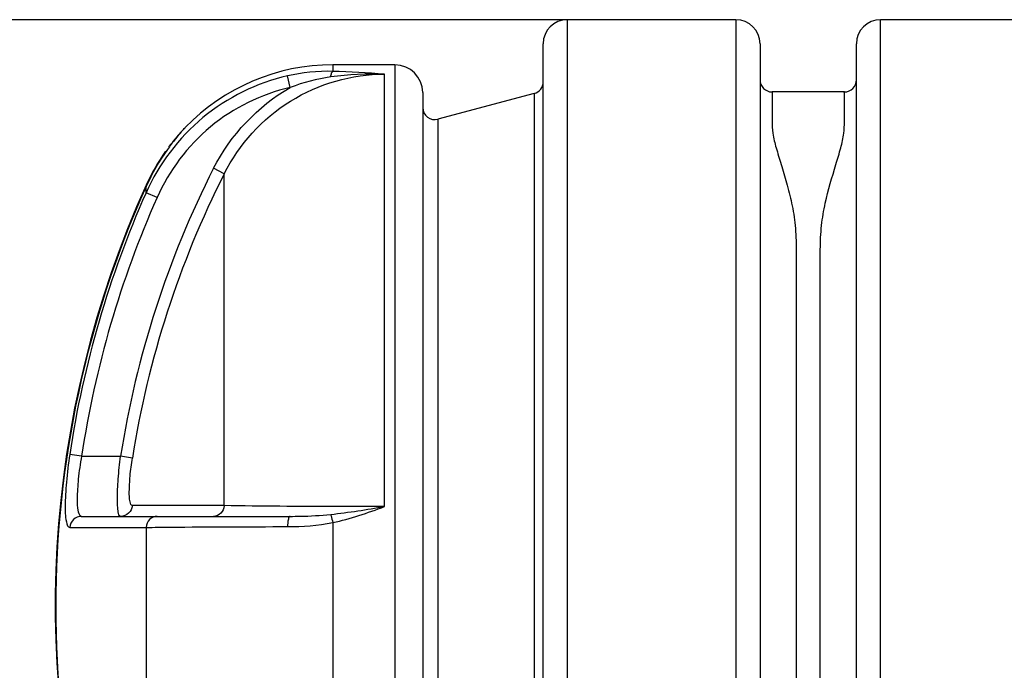
# Model space of a CAD drawing. Units: millimetres. Extents: x -2931 to 6054, y -143 to 5888.
# Drawn here: x -1879 to -1062, y 2561 to 3101 of the extents above; entities that cross this region are included whole.
import ezdxf

# ---------------------------------------------------------------- set-up
doc = ezdxf.new("R2010")
doc.units = ezdxf.units.MM
doc.header["$LTSCALE"] = 38.72
doc.header["$PDMODE"] = 3
doc.header["$PDSIZE"] = 0.3125
doc.layers.get('0').update_dxf_attribs({"linetype": 'CONTINUOUS'})
doc.layers.get('Defpoints').update_dxf_attribs({"linetype": 'CONTINUOUS'})
doc.layers.add('EL_BAUGR', color=7, linetype='CONTINUOUS')
doc.styles.add('TEXTSTYLE_2', font='trium.ttf')
doc.dimstyles.new('Copy of DIMSTYLE_1', dxfattribs={"dimscale": 15, "dimtxt": 3.5, "dimasz": 3.5, "dimexe": 2, "dimexo": 0, "dimgap": 0.925, "dimtad": 1, "dimdec": 0, "dimdsep": 46, "dimtxsty": 'TEXTSTYLE_2', "dimblk": '_FILLED', "dimcen": 0.09, "dimadec": 0, "dimazin": 0, "dimtp": 0.01, "dimtm": 0.01, "dimtfac": 1, "dimtdec": 0, "dimtofl": 0, "dimtmove": 0, "dimatfit": 3, "dimldrblk": '_FILLED', "dimfxl": 1, "dimtolj": 1, "dimarcsym": 0})

# ---------------------------------------------------------------- blocks, each defined once
blk = doc.blocks.new('_FILLED')
at = {"color": 0, "linetype": 'ByBlock'}
blk.add_solid([(0, 0), (-1, 0.143), (-1, -0.143)], dxfattribs=at)
blk = doc.blocks.new('*D47')
at = {"color": 0, "lineweight": -2, "transparency": 16777216}
for p, q in [((-1424.42, 3100.88), (-2111.74, 3100.88)), ((-2081.74, 853.38), (-2081.74, 3048.38)), ((-1424.42, 800.88), (-2111.74, 800.88))]:
    blk.add_line(p, q, dxfattribs=at)
at = {"layer": 'Defpoints', "color": 0, "transparency": 16777216}
for p in [(-2081.74, 3100.88), (-1424.42, 3100.88), (-1424.42, 800.88)]:
    blk.add_point(p, dxfattribs=at)
at = {"color": 0, "lineweight": -2, "transparency": 16777216, "xscale": 52.5, "yscale": 52.5, "zscale": 52.5}
for p, rotation in [((-2081.74, 3100.88), 90), ((-2081.74, 800.88), 270)]:
    blk.add_blockref('_FILLED', p, dxfattribs=dict(at, rotation=rotation))
at = {"color": 0, "transparency": 16777216, "insert": (-2121.87, 1950.88), "char_height": 52.5, "attachment_point": 5, "rotation": 90, "style": 'TEXTSTYLE_2'}
blk.add_mtext('\\A1;2300', dxfattribs=at)

msp = doc.modelspace()

# ---------------------------------------------------------------- linework, layer by layer
at = {"layer": 'EL_BAUGR', "color": 7, "linetype": 'Continuous'}
for p, q in [((-1424.42, 3100.88), (-1424.42, 2101.82)), ((-1284.42, 3100.88), (-1424.42, 3100.88)), ((-1284.42, 3100.88), (-1284.42, 2346.4)), ((-1164.42, 2346.4), (-1164.42, 3100.88)), ((-1009.42, 3100.88), (-1164.42, 3100.88)), ((-1444.42, 2146.91), (-1444.42, 3080.88)), ((-1264.42, 3080.88), (-1264.42, 2357.35)), ((-1184.42, 2357.35), (-1184.42, 3080.88)), ((-1619.09, 3063.38), (-1619.09, 3057.94)), ((-1567.42, 3063.38), (-1619.09, 3063.38)), ((-1567.42, 3063.38), (-1567.42, 2155.6)), ((-1654.45, 3044.56), (-1656.66, 3054.2)), ((-1576.04, 2696.54), (-1576.04, 3055.63)), ((-1544.42, 3040.38), (-1544.42, 2186.76)), ((-1194.42, 3040.88), (-1254.42, 3040.88)), ((-1451.83, 3039.66), (-1531.83, 3018.23)), ((-1451.83, 3039.66), (-1451.83, 2189.2)), ((-1531.83, 3018.23), (-1531.83, 2210.73)), ((-1709.11, 2972.94), (-1717.98, 2977.44)), ((-1709.11, 2697.34), (-1709.11, 2972.94)), ((-1774.01, 2957.14), (-1774.01, 2962.24)), ((-1764.9, 2953.1), (-1774.01, 2957.15)), ((-1827.52, 2738.38), (-1837.37, 2739.87)), ((-1827.52, 2738.39), (-1795.19, 2738.38)), ((-1785.36, 2736.84), (-1795.19, 2738.38)), ((-1709.11, 2697.34), (-1785.36, 2697.33)), ((-1827.52, 2688.38), (-1654.45, 2688.38)), ((-1619.09, 2683.19), (-1619.09, 2543.58)), ((-1837.37, 2679.16), (-1774.01, 2679.16)), ((-1774.01, 2679.16), (-1774.01, 2547.61))]:
    msp.add_line(p, q, dxfattribs=at)
for centre, radius, start, end in [((-1424.42, 3080.88), 20, 90, 180), ((-1284.42, 3080.88), 20, 0, 90), ((-1164.42, 3080.88), 20, 90, 180), ((-1619.09, 2893.38), 170, 90, 136.03414), ((-1567.42, 3040.38), 23, 0, 90), ((-1454.42, 3049.32), 10, 285, 0), ((-1254.42, 3050.88), 10, 180.00001, 270), ((-1194.42, 3050.88), 10, 270, 0), ((-1534.42, 3027.88), 10, 180, 285), ((-1623.83, 2900.2), 161.82, 136.86042, 140.91953), ((-1619.18, 2893.45), 169.87, 140.14079, 143.25761), ((-999.42, 2613.38), 845, 152.59455, 152.6487), ((-1618.5, 2895.76), 168.75, 140.8899, 141.01313), ((-1622.63, 2896.34), 165.38, 137.95616, 140.14359), ((-1618.99, 2893.3), 170.12, 144.69656, 155.66104), ((-999.42, 2613.38), 805.53, 153.13141, 171.07289), ((-999.42, 2613.38), 795.58, 153.13168, 171.07289), ((-999.42, 2613.38), 849.99, 155.68203, 197.61988), ((-999.42, 2613.38), 849.53, 155.7543, 204.2457), ((-999.42, 2613.38), 847.45, 156.0688, 171.41613), ((-999.42, 2613.38), 837.48, 156.06846, 171.41607)]:
    msp.add_arc(centre, radius, start, end, dxfattribs=at)
for points in [[(-1619.09, 3057.94), (-1631.67, 3058.34), (-1644.4, 3057.01), (-1656.66, 3054.2)], [(-1576.04, 3055.63), (-1590.38, 3056.64), (-1604.73, 3057.45), (-1619.09, 3057.94)], [(-1620.7, 3053.28), (-1632.22, 3051.73), (-1643.62, 3048.75), (-1654.45, 3044.56)], [(-1576.04, 3055.63), (-1590.94, 3056.11), (-1605.93, 3055.27), (-1620.7, 3053.28)], [(-1717.98, 2977.44), (-1704.06, 3004.92), (-1681.18, 3029.24), (-1654.45, 3044.56)], [(-1620.7, 2690.01), (-1605.74, 2691.62), (-1590.88, 2694.02), (-1576.04, 2696.54)], [(-1619.09, 2683.19), (-1604.41, 2686.38), (-1590.12, 2691.3), (-1576.04, 2696.54)], [(-1656.66, 2679.84), (-1644.09, 2679.85), (-1631.41, 2680.66), (-1619.09, 2683.19)]]:
    msp.add_open_spline(points, degree=3, dxfattribs=at)
for points, knots in [([(-1620.7, 3053.28), (-1620.61, 3053.86), (-1620.26, 3055.41), (-1619.96, 3057.31), (-1619.09, 3057.94)], [0, 0, 0, 0, 0.352166, 1, 1, 1, 1]), ([(-1656.66, 3054.2), (-1682.08, 3048.38), (-1730.86, 3024.4), (-1763.42, 2980.98), (-1774.01, 2957.14)], [0, 0, 0, 0, 0.499943, 1, 1, 1, 1]), ([(-1709.11, 2972.94), (-1696.87, 2997.18), (-1658.57, 3039.92), (-1603.17, 3055.63), (-1576.04, 3055.63)], [0, 0, 0, 0, 0.50019, 1, 1, 1, 1]), ([(-1654.45, 3044.56), (-1678.39, 3039.07), (-1724.31, 3016.47), (-1754.94, 2975.55), (-1764.9, 2953.1)], [0, 0, 0, 0, 0.499934, 1, 1, 1, 1]), ([(-1254.42, 3040.88), (-1254.26, 3042.16), (-1254.64, 3030.81), (-1254.2, 3025.4), (-1254.84, 3008.16), (-1250.95, 2993.93), (-1246.79, 2980.17), (-1242.11, 2965.01), (-1237.86, 2948.15), (-1234.73, 2929.64), (-1234.21, 2902.04), (-1234.5, 2864.57), (-1234.39, 2816.34), (-1234.42, 2764.45), (-1234.41, 2690.69), (-1234.42, 2596.7), (-1234.42, 2486.51), (-1234.42, 2414.36), (-1234.42, 2379.85)], [0, 0, 0, 0, 0.005819, 0.02317, 0.051748, 0.070457, 0.092053, 0.116145, 0.142393, 0.170608, 0.200782, 0.267034, 0.340166, 0.418857, 0.501685, 0.673721, 0.843906, 1, 1, 1, 1]), ([(-1214.42, 2379.85), (-1214.42, 2414.36), (-1214.42, 2486.51), (-1214.42, 2596.7), (-1214.41, 2690.69), (-1214.42, 2764.45), (-1214.4, 2816.34), (-1214.45, 2857.44), (-1214.37, 2888.27), (-1214.59, 2909.58), (-1213.86, 2929.65), (-1209.66, 2953.39), (-1203.26, 2974.63), (-1197.48, 2993.8), (-1193.89, 3008.6), (-1194.51, 3021.68), (-1194.36, 3031.33), (-1194.52, 3036.96), (-1194.26, 3038.38), (-1194.53, 3041.19), (-1194.42, 3040.88)], [0, 0, 0, 0, 0.156101, 0.326292, 0.498336, 0.581167, 0.65986, 0.732995, 0.767061, 0.79925, 0.829432, 0.857676, 0.908028, 0.929595, 0.948254, 0.976829, 0.986932, 0.994181, 0.998544, 1, 1, 1, 1]), ([(-1745.44, 3007.09), (-1744.74, 3007.87), (-1743.39, 3009.11), (-1742.35, 3010.78), (-1741.64, 3011.15)], [0, 0, 0, 0, 0.567771, 1, 1, 1, 1]), ([(-1741.64, 3011.15), (-1741.61, 3011.16), (-1741.82, 3010.96), (-1741.83, 3010.93), (-1741.9, 3010.85)], [0, 0, 0, 0, 0.209581, 1, 1, 1, 1]), ([(-1749.67, 3001.93), (-1751.98, 2999.08), (-1761.36, 2986.69), (-1769.14, 2973.07), (-1774.01, 2962.24)], [0, 0, 0, 0, 0.235882, 1, 1, 1, 1]), ([(-1837.37, 2739.87), (-1838.54, 2732.18), (-1840.35, 2718.17), (-1841.27, 2698.46), (-1841.19, 2687.55), (-1839.17, 2679.16), (-1837.37, 2679.16)], [0, 0, 0, 0, 0.378061, 0.698601, 0.912843, 1, 1, 1, 1]), ([(-1827.52, 2738.39), (-1828.66, 2732.07), (-1830.49, 2720.5), (-1831.28, 2704.41), (-1831.45, 2694.97), (-1829.08, 2688.38), (-1827.52, 2688.38)], [0, 0, 0, 0, 0.376275, 0.695325, 0.908597, 1, 1, 1, 1]), ([(-1795.19, 2688.38), (-1796.6, 2688.38), (-1797.62, 2695.55), (-1797.96, 2704.16), (-1797.19, 2720.53), (-1795.98, 2732.03), (-1795.19, 2738.38)], [0, 0, 0, 0, 0.083926, 0.298801, 0.620498, 1, 1, 1, 1]), ([(-1785.36, 2697.33), (-1786.54, 2697.33), (-1787.98, 2702.74), (-1787.99, 2709.91), (-1787.38, 2722.71), (-1786.15, 2731.84), (-1785.36, 2736.84)], [0, 0, 0, 0, 0.087916, 0.301879, 0.622177, 1, 1, 1, 1]), ([(-1785.36, 2697.33), (-1785.61, 2694.97), (-1787.91, 2690.26), (-1792.82, 2688.38), (-1795.19, 2688.38)], [0, 0, 0, 0, 0.502029, 1, 1, 1, 1]), ([(-1709.11, 2697.33), (-1709.33, 2695.01), (-1711.21, 2690.46), (-1715.82, 2688.38), (-1717.98, 2688.38)], [0, 0, 0, 0, 0.519113, 1, 1, 1, 1]), ([(-1576.04, 2696.54), (-1589.61, 2696.54), (-1633.96, 2696.63), (-1678.33, 2696.62), (-1709.11, 2697.33)], [0, 0, 0, 0, 0.30577, 1, 1, 1, 1]), ([(-1654.45, 2688.38), (-1651.7, 2688.38), (-1640.44, 2688.51), (-1629.17, 2689.1), (-1620.7, 2690.01)], [0, 0, 0, 0, 0.243935, 1, 1, 1, 1]), ([(-1620.7, 2690.01), (-1620.58, 2689.58), (-1620.01, 2687.32), (-1619.5, 2685.04), (-1619.09, 2683.19)], [0, 0, 0, 0, 0.189311, 1, 1, 1, 1]), ([(-1827.52, 2688.38), (-1829.92, 2688.38), (-1834.93, 2686.44), (-1837.19, 2681.58), (-1837.37, 2679.16)], [0, 0, 0, 0, 0.498092, 1, 1, 1, 1]), ([(-1764.9, 2688.38), (-1767.15, 2688.38), (-1771.92, 2686.27), (-1773.84, 2681.55), (-1774.01, 2679.16)], [0, 0, 0, 0, 0.484733, 1, 1, 1, 1]), ([(-1654.45, 2688.38), (-1655.4, 2688.38), (-1656.31, 2684.25), (-1656.6, 2681.89), (-1656.66, 2679.84)], [0, 0, 0, 0, 0.31536, 1, 1, 1, 1]), ([(-1774.01, 2679.16), (-1767.35, 2679.29), (-1728.23, 2679.74), (-1689.11, 2679.8), (-1656.66, 2679.84)], [0, 0, 0, 0, 0.170436, 1, 1, 1, 1])]:
    msp.add_open_spline(points, degree=3, knots=knots, dxfattribs=at)

# ---------------------------------------------------------------- dimensions: what is measured, and where the dimension line sits
dim = msp.add_linear_dim(base=(-2081.74, 3100.88), p1=(-1424.42, 800.88), p2=(-1424.42, 3100.88), angle=90, dimstyle='Copy of DIMSTYLE_1')
dim.commit()
dim.dimension.update_dxf_attribs({"geometry": '*D47', "text_midpoint": (-2121.87, 1950.88)})

doc.saveas('drawing.dxf')
